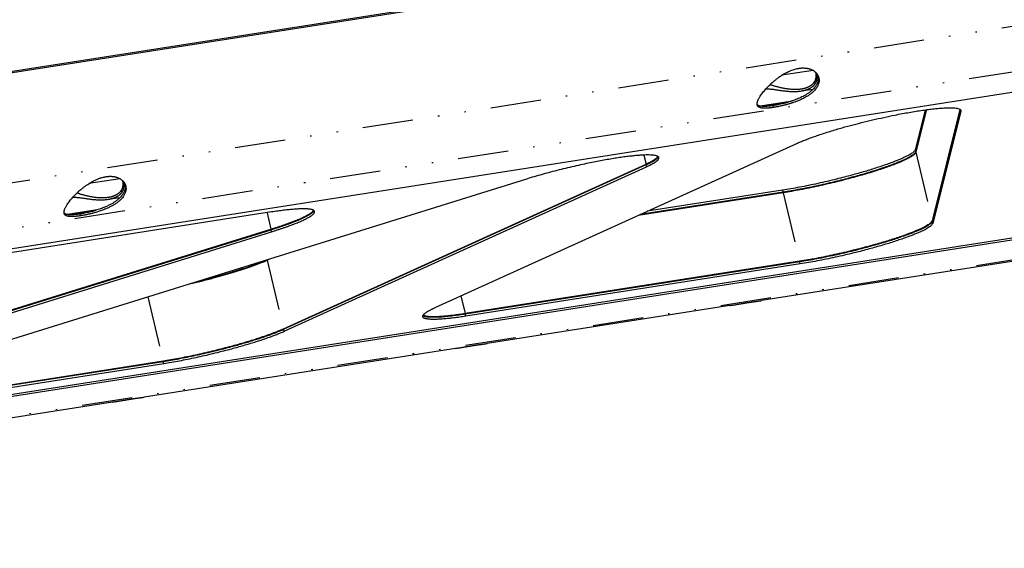
# Model space of a CAD drawing. Extents: x -1065 to 1101, y -576 to 1051.
# Drawn here: x 811 to 881, y 643 to 681 of the extents above; entities that cross this region are included whole.
import ezdxf

# ---------------------------------------------------------------- set-up
doc = ezdxf.new("R2010")
doc.units = 0
doc.header["$LTSCALE"] = 0.25
doc.linetypes.add('DIVIDE', pattern=[71.228618, 28.491447, -14.245724, 0, -14.245724, 0, -14.245724])
doc.layers.get('0').update_dxf_attribs({"linetype": 'CONTINUOUS'})

# ---------------------------------------------------------------- blocks, each defined once
blk = doc.blocks.new('AUX__S', base_point=(-520.98, -169.3))
at = {"color": 1}
for p, q in [((1050.73, 38.14), (753.29, -8.38)), ((1050.88, 37.99), (753.45, -8.54)), ((735.78, -36.04), (1033.22, 10.48)), ((887.73, -7.49), (886.08, -7.75)), ((884.54, -9.19), (880.35, -9.85)), ((880.66, -9.88), (883.96, -9.37)), ((903.54, -10.37), (902.13, -15.98)), ((903.68, -10.35), (902.2, -16.27)), ((903.72, -10.34), (902.22, -16.35)), ((908.44, -10.3), (904.52, -26)), ((908.47, -10.32), (904.54, -26.08)), ((908.56, -10.55), (904.6, -26.37)), ((834.52, -38.23), (885.57, -15.05)), ((813.18, -41.19), (864.23, -18.01)), ((813.2, -41.27), (864.25, -18.08)), ((813.27, -41.56), (864.32, -18.37)), ((847.4, -20.12), (749.25, -50.67)), ((963.16, -21.01), (665.73, -67.54)), ((963.23, -21.3), (665.8, -67.82)), ((883.56, -22.05), (863.12, -25.24)), ((883.54, -21.97), (863.39, -25.12)), ((883.47, -21.68), (864.4, -24.66)), ((790.15, -22.76), (788.5, -23.01)), ((811.52, -24.75), (774.14, -30.6)), ((786.96, -24.46), (782.77, -25.11)), ((783.08, -25.15), (786.38, -24.63)), ((713.27, -57.72), (811.42, -27.17)), ((713.28, -57.8), (811.44, -27.25)), ((713.35, -58.09), (811.51, -27.54)), ((810.88, -31.54), (811.25, -31.37)), ((885.85, -31.7), (838.75, -39.07)), ((885.87, -31.78), (838.77, -39.15)), ((921.27, -30.86), (880.5, -37.23)), ((885.94, -32.07), (838.84, -39.44)), ((876.04, -37.93), (841.88, -43.27)), ((837.41, -43.97), (793.59, -50.83)), ((749.14, -53.09), (796.24, -45.72)), ((749.16, -53.16), (796.26, -45.8)), ((749.23, -53.45), (796.33, -46.09)), ((789.12, -51.53), (696.01, -66.09))]:
    blk.add_line(p, q, dxfattribs=at)
at = {"color": 1, "linetype": 'DIVIDE'}
for p, q in [((1047.28, 21.94), (749.85, -24.58)), ((1042.68, 14.78), (745.25, -31.74)), ((887.76, -4.81), (883.35, -5.5)), ((887.89, -6.47), (888.01, -6.71)), ((882.23, -10.02), (882.1, -9.77)), ((908.56, -10.55), (908.51, -10.36)), ((902.13, -15.98), (902.2, -16.27)), ((902.22, -16.35), (904.52, -26)), ((863.93, -16.74), (864.23, -18.01)), ((864.32, -18.37), (864.25, -18.08)), ((790.18, -20.07), (785.77, -20.76)), ((790.31, -21.74), (790.43, -21.98)), ((883.47, -21.68), (883.54, -21.97)), ((883.56, -22.05), (885.85, -31.7)), ((810.87, -24.86), (811.42, -27.17)), ((953.77, -25.6), (656.33, -72.12)), ((784.64, -25.28), (784.52, -25.03)), ((904.6, -26.37), (904.54, -26.08)), ((811.51, -27.54), (811.44, -27.25)), ((810.88, -31.54), (813.18, -41.19)), ((885.94, -32.07), (885.87, -31.78)), ((794.1, -36.71), (796.24, -45.72)), ((838.16, -36.58), (838.75, -39.07)), ((838.84, -39.44), (838.77, -39.15)), ((813.27, -41.56), (813.2, -41.27)), ((796.33, -46.09), (796.26, -45.8))]:
    blk.add_line(p, q, dxfattribs=at)
at = {"color": 1}
for points in [[(879.92, -9.77, -0.045866), (879.89, -9.69, -0.037221), (879.87, -9.61, -0.028574), (879.87, -9.54), (879.87, -9.5, -0.015313), (879.87, -9.45, -0.017387), (879.88, -9.39, -0.017678), (879.9, -9.31, -0.017096), (879.92, -9.22, -0.016084), (879.96, -9.12, -0.014886), (880.01, -9, -0.013641), (880.07, -8.86, -0.012427), (880.15, -8.7, -0.011285), (880.26, -8.53), (880.32, -8.44, -0.012049), (880.49, -8.18, -0.01021), (880.68, -7.93, -0.008949), (880.9, -7.67, -0.00811), (881.12, -7.41, -0.007604), (881.35, -7.16), (881.47, -7.04, -0.006492), (881.7, -6.82, -0.00614), (881.91, -6.61, -0.005796), (882.12, -6.43, -0.005458), (882.31, -6.26, -0.005122), (882.49, -6.12, -0.004779), (882.66, -5.98, -0.004417), (882.82, -5.87, -0.004011), (882.95, -5.77, -0.003508), (883.07, -5.69, -0.002785), (883.16, -5.62), (883.2, -5.6, -0.009952), (883.5, -5.4, -0.010717), (883.81, -5.22, -0.011597), (884.13, -5.06, -0.0126), (884.45, -4.91, -0.01373), (884.78, -4.78, -0.014986), (885.1, -4.67), (885.24, -4.63, -0.013572), (885.5, -4.56, -0.014097), (885.76, -4.52), (885.76, -4.52)], [(888.38, -5.4, -0.021366), (888.42, -5.52, -0.01872), (888.45, -5.63, -0.015587), (888.46, -5.73), (888.47, -5.82, -0.028079), (888.48, -6, -0.025597), (888.46, -6.16, -0.022881), (888.43, -6.32, -0.020153), (888.39, -6.46, -0.017545), (888.35, -6.6, -0.015104), (888.29, -6.72, -0.012802), (888.24, -6.82, -0.01052), (888.19, -6.91, -0.007944), (888.14, -6.98), (888.13, -7.01, -0.023757), (887.96, -7.23, -0.020169), (887.78, -7.44, -0.017034), (887.59, -7.62, -0.014339), (887.4, -7.79, -0.012017), (887.21, -7.94, -0.009971), (887.02, -8.07, -0.008073), (886.85, -8.18), (886.68, -8.28, -0.012668), (886.35, -8.47, -0.01076), (886.01, -8.63, -0.009168), (885.67, -8.78, -0.007819), (885.33, -8.92, -0.006648), (885.01, -9.04), (884.86, -9.09, -0.00101), (884.8, -9.11, -0.001819), (884.72, -9.14, -0.002194), (884.61, -9.17, -0.002437), (884.48, -9.21, -0.002631), (884.33, -9.26, -0.002807), (884.16, -9.31, -0.002978), (883.97, -9.36, -0.003151), (883.76, -9.42, -0.00333), (883.54, -9.48, -0.003517), (883.3, -9.53, -0.003716), (883.04, -9.59, -0.003928), (882.77, -9.65), (882.66, -9.67, -0.003138), (882.45, -9.71, -0.002958), (882.26, -9.74, -0.002743), (882.1, -9.77), (882.1, -9.77)], [(888.44, -5.52, -0.023014), (888.5, -5.65, -0.020867), (888.54, -5.77, -0.01835), (888.57, -5.88, -0.01539), (888.58, -5.97), (888.59, -6.05, -0.026343), (888.6, -6.21, -0.026045), (888.59, -6.37, -0.025506), (888.56, -6.54, -0.024737), (888.51, -6.72, -0.023771), (888.44, -6.89, -0.022649), (888.36, -7.07, -0.021423), (888.25, -7.25), (888.17, -7.36, -0.021875), (888, -7.58, -0.018492), (887.81, -7.77, -0.015573), (887.62, -7.95, -0.013071), (887.42, -8.11, -0.010899), (887.23, -8.25, -0.008941), (887.05, -8.37), (886.97, -8.42, -0.011806), (886.69, -8.59, -0.010817), (886.39, -8.75, -0.009947), (886.07, -8.9, -0.009181), (885.73, -9.06, -0.008508), (885.37, -9.2, -0.007915), (884.99, -9.34), (884.96, -9.35, -0.001524), (884.89, -9.37, -0.00205), (884.79, -9.4, -0.002345), (884.67, -9.44, -0.002562), (884.53, -9.49, -0.002749), (884.37, -9.54, -0.002926), (884.19, -9.59, -0.003102), (883.99, -9.64, -0.003284), (883.77, -9.7, -0.003473), (883.54, -9.76, -0.003674), (883.29, -9.81, -0.003888), (883.03, -9.87), (882.9, -9.9, -0.003267), (882.68, -9.94, -0.00311), (882.48, -9.98, -0.002929), (882.31, -10.01), (882.23, -10.02), (882.23, -10.02)], [(885.76, -4.52, -0.002109), (885.8, -4.51, -0.003175), (885.86, -4.5, -0.003897), (885.92, -4.49, -0.004468), (885.98, -4.49, -0.004972), (886.06, -4.48, -0.005451), (886.14, -4.47, -0.005926), (886.23, -4.47, -0.006412), (886.32, -4.47, -0.006918), (886.42, -4.47, -0.007451), (886.52, -4.47, -0.008015), (886.63, -4.48, -0.008614), (886.74, -4.49, -0.009249), (886.85, -4.5, -0.00992), (886.97, -4.52, -0.010626), (887.08, -4.54, -0.011361), (887.2, -4.57, -0.01212), (887.32, -4.61, -0.012892), (887.44, -4.65), (887.5, -4.68, -0.015214), (887.63, -4.74, -0.015674), (887.75, -4.8, -0.016169), (887.86, -4.87, -0.016695), (887.97, -4.95, -0.017246), (888.07, -5.03, -0.017815), (888.16, -5.12, -0.018388), (888.24, -5.21, -0.018953), (888.32, -5.31, -0.019489), (888.38, -5.41, -0.019976), (888.44, -5.52), (888.44, -5.52)], [(888.1, -5.06, -0.006988), (888.12, -5.14, -0.006834), (888.13, -5.21, -0.006633), (888.14, -5.27, -0.006377), (888.14, -5.33, -0.006053), (888.15, -5.39), (888.15, -5.42, -0.004801), (888.15, -5.46, -0.005357), (888.15, -5.5, -0.005875), (888.15, -5.55, -0.00637), (888.15, -5.6, -0.006852), (888.15, -5.65, -0.007328), (888.15, -5.71, -0.007801), (888.14, -5.77, -0.008273), (888.13, -5.83, -0.008744), (888.12, -5.89, -0.009212), (888.11, -5.95, -0.009674), (888.1, -6.01, -0.010127), (888.08, -6.08, -0.010564), (888.06, -6.14, -0.01098), (888.03, -6.21, -0.011369), (888, -6.27, -0.011721), (887.97, -6.34, -0.012031), (887.93, -6.41, -0.01229), (887.89, -6.47), (887.89, -6.47)], [(888.19, -5.15, -0.008244), (888.21, -5.24, -0.008878), (888.23, -5.33, -0.00955), (888.25, -5.43, -0.01026), (888.26, -5.52, -0.011005), (888.27, -5.62), (888.28, -5.67, -0.012042), (888.28, -5.77, -0.012422), (888.28, -5.87, -0.012781), (888.27, -5.97, -0.013112), (888.26, -6.06, -0.013408), (888.24, -6.16, -0.013662), (888.22, -6.25, -0.013868), (888.19, -6.34, -0.014019), (888.16, -6.42, -0.014111), (888.12, -6.51, -0.014142), (888.08, -6.59, -0.014111), (888.04, -6.67), (888.01, -6.71), (888.01, -6.71)], [(886.11, -7.45, -0.009025), (885.94, -7.47, -0.008147), (885.77, -7.49, -0.007358), (885.61, -7.5, -0.006645), (885.45, -7.51, -0.005996), (885.29, -7.51, -0.005397), (885.14, -7.51, -0.004834), (885, -7.5, -0.00429), (884.87, -7.5, -0.00374), (884.75, -7.49, -0.003147), (884.65, -7.48), (884.52, -7.47, -0.007154), (884.26, -7.44, -0.006539), (884.01, -7.41, -0.00596), (883.76, -7.37, -0.00541), (883.52, -7.32, -0.004884), (883.29, -7.27, -0.004372), (883.06, -7.22, -0.003868), (882.85, -7.17, -0.003359), (882.64, -7.11, -0.002832), (882.44, -7.06, -0.002268), (882.25, -7, -0.00164), (882.07, -6.95, -0.000909), (881.91, -6.9, -0.000013), (881.76, -6.85), (881.69, -6.83, -0.000018), (881.68, -6.83), (881.68, -6.83)], [(888.01, -6.71, -0.007279), (887.99, -6.75, -0.007917), (887.96, -6.79, -0.008446), (887.92, -6.84, -0.008889), (887.88, -6.89, -0.009258), (887.84, -6.93, -0.009563), (887.79, -6.98, -0.009807), (887.74, -7.04, -0.009995), (887.69, -7.09, -0.010129), (887.62, -7.14, -0.010211), (887.56, -7.19, -0.010243), (887.48, -7.24, -0.010228), (887.4, -7.3, -0.010168), (887.32, -7.35, -0.010067), (887.23, -7.4), (887.2, -7.41, -0.005517), (887.15, -7.44, -0.005768), (887.09, -7.46, -0.005957), (887.02, -7.49, -0.006096), (886.96, -7.52, -0.006194), (886.88, -7.55, -0.006257), (886.8, -7.58, -0.006292), (886.72, -7.6, -0.006302), (886.62, -7.63, -0.00629), (886.53, -7.66, -0.00626), (886.42, -7.68, -0.006213), (886.32, -7.71, -0.006153), (886.2, -7.73, -0.00608), (886.08, -7.75), (886.08, -7.75)], [(887.89, -6.47, -0.007035), (887.87, -6.51, -0.00767), (887.84, -6.55, -0.008201), (887.81, -6.59, -0.008651), (887.77, -6.64, -0.009033), (887.73, -6.68, -0.009353), (887.69, -6.73, -0.009618), (887.64, -6.78, -0.009829), (887.59, -6.83, -0.009989), (887.53, -6.87, -0.010099), (887.47, -6.92, -0.010161), (887.4, -6.97, -0.010177), (887.33, -7.02, -0.010148), (887.25, -7.07, -0.010077), (887.17, -7.11), (887.15, -7.13, -0.005762), (887.09, -7.15, -0.00605), (887.04, -7.18, -0.006271), (886.97, -7.21, -0.006441), (886.91, -7.24, -0.006568), (886.84, -7.26, -0.00666), (886.76, -7.29, -0.006722), (886.67, -7.32, -0.006757), (886.59, -7.34, -0.006769), (886.49, -7.37, -0.006761), (886.39, -7.39, -0.006734), (886.28, -7.42, -0.006691), (886.17, -7.44), (886.11, -7.45), (886.11, -7.45)], [(886.08, -7.75, -0.012072), (885.81, -7.79, -0.010458), (885.54, -7.81, -0.009052), (885.28, -7.82, -0.007812), (885.03, -7.82, -0.006696), (884.78, -7.82), (884.63, -7.81, -0.006854), (884.33, -7.8, -0.005802), (884.03, -7.77, -0.004765), (883.74, -7.74, -0.003723), (883.46, -7.7, -0.002648), (883.19, -7.67, -0.001506), (882.93, -7.63, -0.000249), (882.67, -7.59, 0.001186), (882.43, -7.56, 0.002891), (882.21, -7.52), (882.1, -7.51, 0.004731), (881.9, -7.49, 0.006437), (881.72, -7.47, 0.008342), (881.54, -7.46, 0.010383), (881.38, -7.46, 0.012446), (881.22, -7.46, 0.014364), (881.07, -7.47), (881.07, -7.47)], [(882.1, -9.77, -0.002435), (881.97, -9.79, -0.002495), (881.84, -9.81, -0.002556), (881.72, -9.82, -0.002618), (881.61, -9.83, -0.00268), (881.5, -9.85, -0.002742), (881.4, -9.86, -0.002803), (881.31, -9.86, -0.002864), (881.22, -9.87, -0.002922), (881.14, -9.88, -0.002977), (881.06, -9.88, -0.003027), (880.99, -9.88, -0.00307), (880.92, -9.88, -0.003103), (880.86, -9.89, -0.003123), (880.81, -9.89, -0.003123), (880.76, -9.88, -0.003095), (880.71, -9.88, -0.003025), (880.67, -9.88, -0.002894), (880.64, -9.88, -0.002667), (880.6, -9.88, -0.002283), (880.58, -9.88, -0.00163), (880.55, -9.87), (880.54, -9.87, -0.010266), (880.44, -9.86, -0.011909), (880.35, -9.85, -0.013844), (880.26, -9.83, -0.01611), (880.18, -9.81, -0.018728), (880.11, -9.78, -0.021679), (880.04, -9.75, -0.024874), (879.98, -9.72, -0.028113), (879.93, -9.68, -0.031063), (879.88, -9.64), (879.88, -9.64)], [(882.23, -10.02, -0.002543), (882.09, -10.04, -0.002606), (881.96, -10.06, -0.00267), (881.84, -10.07, -0.002734), (881.73, -10.09, -0.002799), (881.62, -10.1, -0.002863), (881.52, -10.11, -0.002927), (881.42, -10.12, -0.002989), (881.33, -10.12, -0.003048), (881.25, -10.13, -0.003103), (881.17, -10.13, -0.003153), (881.1, -10.13, -0.003194), (881.03, -10.14, -0.003223), (880.97, -10.14, -0.003236), (880.92, -10.14, -0.003225), (880.87, -10.14, -0.00318), (880.82, -10.13, -0.003083), (880.78, -10.13, -0.002909), (880.75, -10.13, -0.002609), (880.72, -10.13, -0.0021), (880.69, -10.13, -0.001212), (880.67, -10.12), (880.62, -10.12, -0.01144), (880.52, -10.11, -0.013308), (880.42, -10.09, -0.015505), (880.34, -10.07, -0.018061), (880.26, -10.04, -0.020975), (880.19, -10.01, -0.024182), (880.12, -9.98, -0.027513), (880.06, -9.94, -0.030659), (880.02, -9.9, -0.033187), (879.97, -9.85, -0.034634), (879.94, -9.8), (879.92, -9.77), (879.92, -9.77)], [(885.57, -15.05, -0.007695), (886.12, -14.81, -0.006212), (886.73, -14.57, -0.005181), (887.4, -14.31, -0.004442), (888.12, -14.06, -0.003902), (888.89, -13.79, -0.003502), (889.72, -13.53, -0.003203), (890.58, -13.26, -0.00298), (891.49, -12.99, -0.004407), (893.01, -12.57, -0.00411), (894.56, -12.17, -0.003982), (896.14, -11.78, -0.004004), (897.73, -11.43, -0.004177), (899.3, -11.1, -0.002947), (900.32, -10.9, -0.003126), (901.3, -10.72, -0.003377), (902.25, -10.56, -0.003722), (903.15, -10.42, -0.004194), (904, -10.31, -0.004842), (904.79, -10.21, -0.005751), (905.52, -10.14, -0.006185), (906.15, -10.1, -0.007614), (906.68, -10.08, -0.009645), (907.15, -10.07, -0.012749), (907.55, -10.09, -0.017786), (907.89, -10.12, -0.0266), (908.16, -10.18, -0.043417), (908.36, -10.25, -0.077416), (908.5, -10.34, -0.133205), (908.56, -10.45), (908.56, -10.45)], [(908.56, -10.45, -0.010354), (908.56, -10.46, -0.010323), (908.56, -10.46, -0.010258), (908.56, -10.47, -0.01016), (908.56, -10.48, -0.010031), (908.56, -10.49, -0.009874), (908.56, -10.5, -0.009691), (908.56, -10.5, -0.009485), (908.56, -10.51, -0.009259), (908.56, -10.52, -0.009018), (908.56, -10.53, -0.008764), (908.56, -10.54, -0.0085), (908.56, -10.55), (908.56, -10.55), (908.56, -10.55)], [(902.13, -15.98, -0.091839), (902.07, -16.11, -0.053222), (901.96, -16.24, -0.032353), (901.78, -16.4, -0.021287), (901.55, -16.56, -0.015007), (901.26, -16.73, -0.011179), (900.92, -16.91, -0.008701), (900.52, -17.1, -0.007016), (900.08, -17.3, -0.005825), (899.58, -17.51, -0.004956), (899.03, -17.72, -0.004978), (898.33, -17.98, -0.004281), (897.58, -18.24, -0.003769), (896.77, -18.51, -0.003389), (895.93, -18.78, -0.003107), (895.04, -19.05, -0.002899), (894.12, -19.31, -0.00275), (893.17, -19.58, -0.002649), (892.19, -19.84, -0.00337), (891.03, -20.13, -0.003295), (889.72, -20.45, -0.003295), (888.41, -20.74, -0.003379), (887.12, -21.02, -0.003555), (885.86, -21.26, -0.003844), (884.64, -21.49, -0.004276), (883.47, -21.68), (883.47, -21.68)], [(902.2, -16.27, -0.091839), (902.14, -16.4, -0.053222), (902.02, -16.53, -0.032353), (901.85, -16.68, -0.021287), (901.62, -16.85, -0.015007), (901.33, -17.02, -0.011179), (900.99, -17.2, -0.008701), (900.59, -17.39, -0.007016), (900.14, -17.59, -0.005825), (899.65, -17.8, -0.004956), (899.1, -18.01, -0.004978), (898.4, -18.27, -0.004281), (897.64, -18.53, -0.003769), (896.84, -18.8, -0.003389), (896, -19.07, -0.003107), (895.11, -19.34, -0.002899), (894.19, -19.6, -0.00275), (893.23, -19.87, -0.002649), (892.25, -20.13, -0.00337), (891.1, -20.42, -0.003295), (889.79, -20.74, -0.003295), (888.48, -21.03, -0.003379), (887.19, -21.3, -0.003555), (885.93, -21.55, -0.003844), (884.71, -21.78, -0.004276), (883.54, -21.97), (883.54, -21.97)], [(902.22, -16.35, -0.091839), (902.16, -16.47, -0.053222), (902.04, -16.61, -0.032353), (901.87, -16.76, -0.021287), (901.63, -16.92, -0.015007), (901.35, -17.1, -0.011179), (901, -17.28, -0.008701), (900.61, -17.47, -0.007016), (900.16, -17.67, -0.005825), (899.66, -17.87, -0.004956), (899.12, -18.09, -0.004978), (898.42, -18.35, -0.004281), (897.66, -18.61, -0.003769), (896.86, -18.88, -0.003389), (896.01, -19.15, -0.003107), (895.13, -19.41, -0.002899), (894.21, -19.68, -0.00275), (893.25, -19.94, -0.002649), (892.27, -20.2, -0.00337), (891.12, -20.5, -0.003295), (889.8, -20.81, -0.003295), (888.5, -21.11, -0.003379), (887.21, -21.38, -0.003555), (885.95, -21.63, -0.003844), (884.73, -21.85, -0.004276), (883.56, -22.05), (883.56, -22.05)], [(866.04, -17.1, 0.133205), (865.99, -17, 0.087903), (865.87, -16.91, 0.051024), (865.7, -16.85, 0.03125), (865.47, -16.79, 0.020704), (865.19, -16.75, 0.014677), (864.85, -16.73, 0.010981), (864.46, -16.72, 0.008576), (864.01, -16.73, 0.006934), (863.52, -16.76, 0.005769), (862.97, -16.8, 0.005678), (862.27, -16.87, 0.004789), (861.52, -16.95, 0.004146), (860.72, -17.06, 0.003674), (859.87, -17.19, 0.003323), (858.99, -17.34, 0.003063), (858.06, -17.5, 0.002872), (857.11, -17.68, 0.002737), (856.13, -17.88, 0.0032), (855.02, -18.12, 0.003093), (853.8, -18.4, 0.00305), (852.58, -18.69, 0.003072), (851.38, -18.99, 0.003163), (850.2, -19.3, 0.00333), (849.05, -19.63, 0.00359), (847.94, -19.95), (847.4, -20.12), (847.4, -20.12)], [(864.23, -18.01, 0.002386), (864.37, -17.94, 0.002555), (864.5, -17.88, 0.002745), (864.63, -17.82, 0.00296), (864.75, -17.76, 0.003204), (864.87, -17.7, 0.003482), (864.98, -17.64, 0.0038), (865.08, -17.58, 0.004167), (865.18, -17.52, 0.004592), (865.27, -17.47, 0.005088), (865.36, -17.41, 0.005671), (865.44, -17.36, 0.00636), (865.52, -17.31, 0.007182), (865.59, -17.26, 0.008169), (865.65, -17.21, 0.009365), (865.71, -17.16, 0.010823), (865.76, -17.11, 0.012615), (865.81, -17.07, 0.014826), (865.85, -17.02, 0.017559), (865.88, -16.98, 0.020921), (865.91, -16.94), (865.91, -16.94)], [(864.25, -18.08, 0.002463), (864.39, -18.02, 0.002643), (864.53, -17.95, 0.002847), (864.66, -17.89, 0.003078), (864.78, -17.83, 0.003341), (864.9, -17.77, 0.003642), (865.02, -17.71, 0.003989), (865.12, -17.65, 0.004392), (865.22, -17.59, 0.004861), (865.32, -17.53, 0.005413), (865.41, -17.48, 0.006065), (865.49, -17.42, 0.006842), (865.56, -17.37, 0.007777), (865.63, -17.32, 0.00891), (865.7, -17.26, 0.010294), (865.75, -17.21, 0.012), (865.81, -17.17, 0.014114), (865.85, -17.12, 0.016743), (865.89, -17.07, 0.02001), (865.92, -17.03, 0.024022), (865.94, -16.99), (865.95, -16.97), (865.95, -16.97)], [(864.32, -18.37, 0.002527), (864.46, -18.31, 0.002717), (864.6, -18.24, 0.002933), (864.74, -18.17, 0.003178), (864.87, -18.11, 0.003459), (864.99, -18.05, 0.003781), (865.1, -17.99, 0.004155), (865.21, -17.93, 0.004589), (865.31, -17.87, 0.005099), (865.41, -17.81, 0.005701), (865.5, -17.75, 0.006418), (865.58, -17.7, 0.007278), (865.66, -17.64, 0.008319), (865.72, -17.59, 0.009591), (865.79, -17.54, 0.011158), (865.84, -17.49, 0.013104), (865.89, -17.44, 0.015533), (865.94, -17.39, 0.018572), (865.97, -17.34, 0.022355), (866, -17.3, 0.026975), (866.02, -17.26, 0.032388), (866.04, -17.21, 0.038222), (866.05, -17.17, 0.043587), (866.05, -17.13, 0.047122), (866.04, -17.1), (866.04, -17.1)], [(782.34, -25.04, -0.045866), (782.31, -24.96, -0.037221), (782.29, -24.88, -0.028574), (782.29, -24.8), (782.29, -24.77, -0.015313), (782.29, -24.72, -0.017387), (782.3, -24.66, -0.017678), (782.31, -24.58, -0.017096), (782.34, -24.49, -0.016084), (782.37, -24.38, -0.014886), (782.42, -24.26, -0.013641), (782.49, -24.12, -0.012427), (782.57, -23.97, -0.011285), (782.67, -23.8), (782.73, -23.7, -0.012049), (782.91, -23.45, -0.01021), (783.1, -23.19, -0.008949), (783.31, -22.93, -0.00811), (783.54, -22.67, -0.007604), (783.77, -22.42), (783.89, -22.3, -0.007177), (784.13, -22.07, -0.007563), (784.39, -21.82, -0.008072), (784.67, -21.58, -0.0087), (784.97, -21.34, -0.009448), (785.28, -21.1, -0.010323), (785.62, -20.86), (785.76, -20.77, -0.0091), (786.04, -20.6, -0.00905), (786.3, -20.45, -0.008946), (786.55, -20.32, -0.008781), (786.78, -20.21, -0.008542), (786.99, -20.12, -0.008208), (787.19, -20.04, -0.007749), (787.36, -19.98, -0.007108), (787.52, -19.93), (787.66, -19.89, -0.013572), (787.92, -19.83, -0.014097), (788.18, -19.78), (788.18, -19.78)], [(790.79, -20.66, -0.021366), (790.84, -20.79, -0.01872), (790.86, -20.9, -0.015587), (790.88, -20.99), (790.89, -21.07, -0.026317), (790.9, -21.23, -0.026029), (790.88, -21.4, -0.025499), (790.86, -21.57, -0.02474), (790.81, -21.74, -0.023782), (790.74, -21.92, -0.022669), (790.65, -22.1, -0.02145), (790.54, -22.28), (790.46, -22.39, -0.021909), (790.29, -22.6, -0.018544), (790.11, -22.8, -0.015635), (789.92, -22.97, -0.013137), (789.72, -23.13, -0.010966), (789.53, -23.27, -0.009013), (789.35, -23.39), (789.27, -23.44, -0.007277), (789.1, -23.54, -0.007243), (788.92, -23.65, -0.007168), (788.72, -23.75, -0.007059), (788.51, -23.86, -0.006926), (788.27, -23.97, -0.006774), (788.01, -24.08, -0.006607), (787.74, -24.19, -0.006431), (787.44, -24.3), (787.28, -24.35, -0.006624), (786.91, -24.47, -0.005971), (786.55, -24.58, -0.005443), (786.19, -24.68, -0.005026), (785.84, -24.77, -0.004712), (785.51, -24.84, -0.004504), (785.19, -24.91), (785.11, -24.93, -0.002807), (784.93, -24.96, -0.003244), (784.73, -25, -0.003735), (784.52, -25.03), (784.52, -25.03)], [(790.86, -20.78, -0.023014), (790.92, -20.91, -0.020867), (790.96, -21.03, -0.01835), (790.99, -21.14, -0.01539), (791, -21.24), (791.01, -21.31, -0.026343), (791.02, -21.47, -0.026045), (791.01, -21.64, -0.025506), (790.98, -21.81, -0.024737), (790.93, -21.98, -0.023771), (790.86, -22.16, -0.022649), (790.77, -22.34, -0.021423), (790.67, -22.52), (790.59, -22.63, -0.021875), (790.41, -22.84, -0.018492), (790.23, -23.04, -0.015573), (790.04, -23.21, -0.013071), (789.84, -23.37, -0.010899), (789.65, -23.51, -0.008941), (789.47, -23.63), (789.39, -23.69, -0.00703), (789.23, -23.78, -0.007099), (789.05, -23.88, -0.007104), (788.86, -23.99, -0.007059), (788.64, -24.1, -0.006977), (788.41, -24.21, -0.006865), (788.15, -24.32, -0.006733), (787.87, -24.43, -0.006583), (787.57, -24.55), (787.4, -24.6, -0.004806), (787.14, -24.69, -0.004371), (786.89, -24.77, -0.003983), (786.64, -24.84, -0.003635), (786.4, -24.91, -0.003318), (786.18, -24.97, -0.003025), (785.97, -25.02, -0.002748), (785.77, -25.06, -0.002476), (785.6, -25.1, -0.002192), (785.45, -25.14, -0.001865), (785.31, -25.16), (785.23, -25.18, -0.002862), (785.05, -25.21, -0.003307), (784.86, -25.25, -0.003807), (784.64, -25.28), (784.64, -25.28)], [(788.18, -19.78, -0.002109), (788.22, -19.77, -0.003175), (788.27, -19.77, -0.003897), (788.33, -19.76, -0.004468), (788.4, -19.75, -0.004972), (788.48, -19.74, -0.005451), (788.56, -19.74, -0.005926), (788.65, -19.73, -0.006412), (788.74, -19.73, -0.006918), (788.84, -19.73, -0.007451), (788.94, -19.73, -0.008015), (789.05, -19.74, -0.008614), (789.16, -19.75, -0.009249), (789.27, -19.77, -0.00992), (789.39, -19.78, -0.010626), (789.5, -19.81, -0.011361), (789.62, -19.84, -0.01212), (789.74, -19.88, -0.012892), (789.86, -19.92), (789.92, -19.95, -0.015214), (790.05, -20, -0.015674), (790.17, -20.07, -0.016169), (790.28, -20.14, -0.016695), (790.39, -20.22, -0.017246), (790.48, -20.3, -0.017815), (790.58, -20.38, -0.018388), (790.66, -20.48, -0.018953), (790.74, -20.57, -0.019489), (790.8, -20.68, -0.019976), (790.86, -20.78), (790.86, -20.78)], [(790.52, -20.33, -0.006988), (790.53, -20.4, -0.006834), (790.54, -20.47, -0.006633), (790.55, -20.54, -0.006377), (790.56, -20.6, -0.006053), (790.57, -20.65), (790.57, -20.68, -0.004801), (790.57, -20.72, -0.005357), (790.57, -20.77, -0.005875), (790.57, -20.82, -0.00637), (790.57, -20.87, -0.006852), (790.57, -20.92, -0.007328), (790.56, -20.97, -0.007801), (790.56, -21.03, -0.008273), (790.55, -21.09, -0.008744), (790.54, -21.15, -0.009212), (790.53, -21.21, -0.009674), (790.51, -21.28, -0.010127), (790.5, -21.34, -0.010564), (790.47, -21.41, -0.01098), (790.45, -21.47, -0.011369), (790.42, -21.54, -0.011721), (790.39, -21.6, -0.012031), (790.35, -21.67, -0.01229), (790.31, -21.74), (790.31, -21.74)], [(790.61, -20.42, -0.008244), (790.63, -20.51, -0.008878), (790.65, -20.6, -0.00955), (790.67, -20.69, -0.01026), (790.68, -20.79, -0.011005), (790.69, -20.89), (790.69, -20.94, -0.005812), (790.69, -20.98, -0.006326), (790.7, -21.04, -0.006824), (790.69, -21.09, -0.007314), (790.69, -21.15, -0.0078), (790.69, -21.2, -0.008285), (790.68, -21.27, -0.008768), (790.67, -21.33, -0.009249), (790.66, -21.39, -0.009725), (790.65, -21.46, -0.010192), (790.63, -21.52, -0.010644), (790.61, -21.59, -0.011075), (790.59, -21.66, -0.011479), (790.56, -21.73, -0.011846), (790.53, -21.8, -0.01217), (790.49, -21.87, -0.012442), (790.45, -21.94), (790.43, -21.98), (790.43, -21.98)], [(788.53, -22.71, -0.009025), (788.36, -22.73, -0.008147), (788.19, -22.75, -0.007358), (788.02, -22.76, -0.006645), (787.86, -22.77, -0.005996), (787.71, -22.77, -0.005397), (787.56, -22.77, -0.004834), (787.42, -22.77, -0.00429), (787.29, -22.76, -0.00374), (787.17, -22.76, -0.003147), (787.07, -22.75), (786.94, -22.74, -0.007154), (786.68, -22.71, -0.006539), (786.43, -22.67, -0.00596), (786.18, -22.63, -0.00541), (785.94, -22.59, -0.004884), (785.71, -22.54, -0.004372), (785.48, -22.48, -0.003868), (785.26, -22.43, -0.003359), (785.06, -22.37, -0.002832), (784.86, -22.32, -0.002268), (784.67, -22.27, -0.00164), (784.49, -22.21, -0.000909), (784.33, -22.16, -0.000013), (784.18, -22.12), (784.11, -22.1, -0.000018), (784.1, -22.09), (784.1, -22.09)], [(790.43, -21.98, -0.007279), (790.4, -22.02, -0.007917), (790.37, -22.06, -0.008446), (790.34, -22.1, -0.008889), (790.3, -22.15, -0.009258), (790.26, -22.2, -0.009563), (790.21, -22.25, -0.009807), (790.16, -22.3, -0.009995), (790.1, -22.35, -0.010129), (790.04, -22.4, -0.010211), (789.97, -22.46, -0.010243), (789.9, -22.51, -0.010228), (789.82, -22.56, -0.010168), (789.74, -22.61, -0.010067), (789.65, -22.66), (789.62, -22.67, -0.005517), (789.57, -22.7, -0.005768), (789.51, -22.73, -0.005957), (789.44, -22.76, -0.006096), (789.37, -22.78, -0.006194), (789.3, -22.81, -0.006257), (789.22, -22.84, -0.006292), (789.13, -22.87, -0.006302), (789.04, -22.9, -0.00629), (788.94, -22.92, -0.00626), (788.84, -22.95, -0.006213), (788.73, -22.97, -0.006153), (788.62, -22.99, -0.00608), (788.5, -23.01), (788.5, -23.01)], [(790.31, -21.74, -0.007035), (790.29, -21.78, -0.00767), (790.26, -21.82, -0.008201), (790.23, -21.86, -0.008651), (790.19, -21.9, -0.009033), (790.15, -21.95, -0.009353), (790.11, -21.99, -0.009618), (790.06, -22.04, -0.009829), (790.01, -22.09, -0.009989), (789.95, -22.14, -0.010099), (789.89, -22.19, -0.010161), (789.82, -22.24, -0.010177), (789.75, -22.29, -0.010148), (789.67, -22.33, -0.010077), (789.59, -22.38), (789.56, -22.39, -0.005762), (789.51, -22.42, -0.00605), (789.45, -22.44, -0.006271), (789.39, -22.47, -0.006441), (789.33, -22.5, -0.006568), (789.25, -22.53, -0.00666), (789.18, -22.56, -0.006722), (789.09, -22.58, -0.006757), (789, -22.61, -0.006769), (788.91, -22.63, -0.006761), (788.81, -22.66, -0.006734), (788.7, -22.68, -0.006691), (788.59, -22.7), (788.53, -22.71), (788.53, -22.71)], [(788.5, -23.01, -0.012072), (788.23, -23.05, -0.010458), (787.96, -23.07, -0.009052), (787.7, -23.08, -0.007812), (787.44, -23.09, -0.006696), (787.2, -23.08), (787.05, -23.08, -0.006854), (786.75, -23.06, -0.005802), (786.45, -23.04, -0.004765), (786.16, -23, -0.003723), (785.88, -22.97, -0.002648), (785.61, -22.93, -0.001506), (785.34, -22.89, -0.000249), (785.09, -22.86, 0.001186), (784.85, -22.82, 0.002891), (784.63, -22.79), (784.52, -22.78, 0.004731), (784.32, -22.75, 0.006437), (784.13, -22.74, 0.008342), (783.96, -22.72, 0.010383), (783.79, -22.72, 0.012446), (783.63, -22.72, 0.014364), (783.48, -22.74), (783.48, -22.74)], [(784.52, -25.03, -0.002435), (784.38, -25.05, -0.002495), (784.26, -25.07, -0.002556), (784.14, -25.09, -0.002618), (784.03, -25.1, -0.00268), (783.92, -25.11, -0.002742), (783.82, -25.12, -0.002803), (783.72, -25.13, -0.002864), (783.64, -25.14, -0.002922), (783.55, -25.14, -0.002977), (783.48, -25.14, -0.003027), (783.41, -25.15, -0.00307), (783.34, -25.15, -0.003103), (783.28, -25.15, -0.003123), (783.22, -25.15, -0.003123), (783.17, -25.15, -0.003095), (783.13, -25.15, -0.003025), (783.09, -25.15, -0.002894), (783.05, -25.14, -0.002667), (783.02, -25.14, -0.002283), (782.99, -25.14, -0.00163), (782.97, -25.14), (782.96, -25.14, -0.010266), (782.86, -25.13, -0.011909), (782.77, -25.11, -0.013844), (782.68, -25.1, -0.01611), (782.6, -25.07, -0.018728), (782.52, -25.05, -0.021679), (782.46, -25.02, -0.024874), (782.4, -24.98, -0.028113), (782.34, -24.95, -0.031063), (782.3, -24.9), (782.3, -24.9)], [(811.42, -27.17, 0.001826), (811.89, -27.02, 0.001921), (812.34, -26.88, 0.002032), (812.78, -26.73, 0.002162), (813.2, -26.59, 0.002316), (813.61, -26.44, 0.002497), (814, -26.3, 0.002713), (814.37, -26.16, 0.002971), (814.73, -26.02, 0.003281), (815.06, -25.89, 0.003659), (815.38, -25.76, 0.004123), (815.68, -25.63, 0.0047), (815.95, -25.5, 0.005008), (816.19, -25.38, 0.005767), (816.41, -25.27, 0.006733), (816.61, -25.16, 0.007983), (816.79, -25.06, 0.009634), (816.95, -24.96, 0.011866), (817.09, -24.86, 0.014962), (817.2, -24.77, 0.019373), (817.3, -24.68, 0.025811), (817.38, -24.6, 0.035326), (817.44, -24.52), (817.44, -24.52)], [(811.44, -27.25, 0.001826), (811.9, -27.1, 0.001921), (812.36, -26.95, 0.002032), (812.8, -26.81, 0.002162), (813.22, -26.66, 0.002316), (813.63, -26.52, 0.002497), (814.02, -26.38, 0.002713), (814.39, -26.24, 0.002971), (814.74, -26.1, 0.003281), (815.08, -25.97, 0.003659), (815.4, -25.83, 0.004123), (815.69, -25.7, 0.0047), (815.97, -25.58, 0.004824), (816.2, -25.46, 0.005526), (816.41, -25.36, 0.00641), (816.61, -25.25, 0.007543), (816.78, -25.15, 0.009021), (816.94, -25.05, 0.010991), (817.08, -24.96, 0.013679), (817.2, -24.87, 0.017439), (817.3, -24.78, 0.022825), (817.38, -24.7, 0.030669), (817.44, -24.62, 0.042), (817.48, -24.55), (817.48, -24.55)], [(811.51, -27.54, 0.001826), (811.97, -27.39, 0.001921), (812.43, -27.24, 0.002032), (812.87, -27.1, 0.002162), (813.29, -26.95, 0.002316), (813.7, -26.81, 0.002497), (814.09, -26.67, 0.002713), (814.46, -26.53, 0.002971), (814.81, -26.39, 0.003281), (815.15, -26.26, 0.003659), (815.47, -26.12, 0.004123), (815.76, -25.99, 0.0047), (816.04, -25.87, 0.004968), (816.28, -25.75, 0.005715), (816.49, -25.64, 0.006663), (816.69, -25.53, 0.007886), (816.87, -25.43, 0.009499), (817.03, -25.33, 0.011672), (817.17, -25.23, 0.014676), (817.29, -25.14, 0.018937), (817.38, -25.05, 0.025133), (817.46, -24.97, 0.034263), (817.52, -24.89, 0.04744), (817.56, -24.82, 0.064398), (817.57, -24.75, 0.07956), (817.57, -24.68), (817.57, -24.68)], [(817.57, -24.68, 0.077057), (817.55, -24.62, 0.065986), (817.5, -24.57, 0.050549), (817.44, -24.52, 0.037265), (817.37, -24.48, 0.027576), (817.27, -24.44, 0.020832), (817.15, -24.41, 0.016136), (817.02, -24.38, 0.012808), (816.87, -24.35, 0.010395), (816.71, -24.34, 0.008603), (816.52, -24.32, 0.007245), (816.32, -24.31, 0.006194), (816.1, -24.31, 0.005366), (815.87, -24.31, 0.005058), (815.59, -24.31, 0.004422), (815.3, -24.33, 0.00391), (814.99, -24.34, 0.003493), (814.67, -24.37, 0.00315), (814.33, -24.4, 0.002866), (813.97, -24.43, 0.002627), (813.6, -24.47, 0.002426), (813.21, -24.52, 0.002255), (812.81, -24.57, 0.002109), (812.39, -24.62, 0.001985), (811.97, -24.69, 0.001877), (811.52, -24.75), (811.52, -24.75)], [(784.64, -25.28, -0.002543), (784.51, -25.31, -0.002606), (784.38, -25.32, -0.00267), (784.26, -25.34, -0.002734), (784.14, -25.35, -0.002799), (784.03, -25.36, -0.002863), (783.93, -25.37, -0.002927), (783.84, -25.38, -0.002989), (783.75, -25.39, -0.003048), (783.66, -25.39, -0.003103), (783.59, -25.4, -0.003153), (783.52, -25.4, -0.003194), (783.45, -25.4, -0.003223), (783.39, -25.4, -0.003236), (783.33, -25.4, -0.003225), (783.28, -25.4, -0.00318), (783.24, -25.4, -0.003083), (783.2, -25.4, -0.002909), (783.16, -25.39, -0.002609), (783.13, -25.39, -0.0021), (783.11, -25.39, -0.001212), (783.09, -25.39), (783.03, -25.38, -0.01144), (782.93, -25.37, -0.013308), (782.84, -25.35, -0.015505), (782.75, -25.33, -0.018061), (782.68, -25.31, -0.020975), (782.6, -25.28, -0.024182), (782.54, -25.24, -0.027513), (782.48, -25.21, -0.030659), (782.43, -25.16, -0.033187), (782.39, -25.12, -0.034634), (782.35, -25.07), (782.34, -25.04), (782.34, -25.04)], [(904.52, -26, -0.091839), (904.46, -26.13, -0.053222), (904.34, -26.27, -0.032353), (904.16, -26.42, -0.021287), (903.93, -26.58, -0.015007), (903.64, -26.75, -0.011179), (903.3, -26.93, -0.008701), (902.91, -27.12, -0.007016), (902.46, -27.32, -0.005825), (901.96, -27.53, -0.004956), (901.41, -27.74, -0.004978), (900.71, -28, -0.004281), (899.96, -28.27, -0.003769), (899.16, -28.53, -0.003389), (898.31, -28.8, -0.003107), (897.42, -29.07, -0.002899), (896.5, -29.33, -0.00275), (895.55, -29.6, -0.002649), (894.57, -29.86, -0.00337), (893.41, -30.15, -0.003295), (892.1, -30.47, -0.003295), (890.79, -30.76, -0.003379), (889.5, -31.04, -0.003555), (888.24, -31.29, -0.003844), (887.02, -31.51, -0.004276), (885.85, -31.7), (885.85, -31.7)], [(904.54, -26.08, -0.091839), (904.48, -26.2, -0.053222), (904.36, -26.34, -0.032353), (904.18, -26.49, -0.021287), (903.95, -26.65, -0.015007), (903.66, -26.83, -0.011179), (903.32, -27.01, -0.008701), (902.92, -27.2, -0.007016), (902.48, -27.4, -0.005825), (901.98, -27.61, -0.004956), (901.43, -27.82, -0.004978), (900.73, -28.08, -0.004281), (899.98, -28.34, -0.003769), (899.17, -28.61, -0.003389), (898.33, -28.88, -0.003107), (897.44, -29.14, -0.002899), (896.52, -29.41, -0.00275), (895.57, -29.67, -0.002649), (894.59, -29.93, -0.00337), (893.43, -30.23, -0.003295), (892.12, -30.54, -0.003295), (890.81, -30.84, -0.003379), (889.52, -31.11, -0.003555), (888.26, -31.36, -0.003844), (887.04, -31.59, -0.004276), (885.87, -31.78), (885.87, -31.78)], [(904.6, -26.37, -0.091839), (904.54, -26.49, -0.053222), (904.43, -26.63, -0.032353), (904.25, -26.78, -0.021287), (904.02, -26.94, -0.015007), (903.73, -27.12, -0.011179), (903.39, -27.3, -0.008701), (902.99, -27.49, -0.007016), (902.55, -27.69, -0.005825), (902.05, -27.9, -0.004956), (901.5, -28.11, -0.004978), (900.8, -28.37, -0.004281), (900.05, -28.63, -0.003769), (899.24, -28.9, -0.003389), (898.4, -29.17, -0.003107), (897.51, -29.43, -0.002899), (896.59, -29.7, -0.00275), (895.64, -29.96, -0.002649), (894.66, -30.22, -0.00337), (893.5, -30.52, -0.003295), (892.19, -30.83, -0.003295), (890.88, -31.13, -0.003379), (889.59, -31.4, -0.003555), (888.33, -31.65, -0.003844), (887.11, -31.87, -0.004276), (885.94, -32.07), (885.94, -32.07)], [(799.97, -34.88, 0.004213), (801.64, -34.48, 0.00433), (803.31, -34.05, 0.001924), (804.01, -33.86, 0.001979), (804.69, -33.67, 0.002052), (805.35, -33.48, 0.002143), (806, -33.29, 0.002258), (806.62, -33.1, 0.002401), (807.22, -32.9, 0.002577), (807.8, -32.71, 0.002795), (808.35, -32.52, 0.003065), (808.88, -32.34, 0.003402), (809.38, -32.15, 0.003827), (809.85, -31.97, 0.004369), (810.29, -31.8, 0.00507), (810.69, -31.62), (810.88, -31.54), (810.88, -31.54)], [(801.06, -34.54, 0.003795), (802.55, -34.17, 0.00181), (803.62, -33.88, 0.001864), (804.29, -33.7, 0.001921), (804.93, -33.52, 0.001994), (805.56, -33.33, 0.002085), (806.17, -33.15, 0.002198), (806.76, -32.97, 0.002336), (807.33, -32.78, 0.002505), (807.88, -32.6, 0.002712), (808.41, -32.42, 0.002967), (808.91, -32.24, 0.003283), (809.38, -32.07, 0.003677), (809.83, -31.9, 0.004174), (810.25, -31.73, 0.004811), (810.64, -31.56), (810.64, -31.56)], [(878.71, -37.49, -0.000483), (878.83, -37.47, -0.000471), (878.94, -37.46, -0.000457), (879.04, -37.44, -0.000442), (879.14, -37.43, -0.000425), (879.23, -37.41, -0.000406), (879.32, -37.4, -0.000384), (879.41, -37.39, -0.000358), (879.48, -37.38, -0.000328), (879.56, -37.36, -0.00029), (879.62, -37.36, -0.000244), (879.69, -37.35, -0.000184), (879.74, -37.34), (879.77, -37.33, -0.000237), (879.86, -37.32, -0.000158), (879.95, -37.31, -0.000062), (880.03, -37.3, 0.000054), (880.11, -37.29, 0.000192), (880.18, -37.28, 0.000357), (880.24, -37.27, 0.000548), (880.31, -37.26, 0.000769), (880.37, -37.25, 0.001019), (880.43, -37.24, 0.001298), (880.48, -37.24), (880.5, -37.23), (880.5, -37.23)], [(832.8, -39.51, -0.047504), (832.79, -39.47, -0.044652), (832.79, -39.43, -0.039616), (832.8, -39.39, -0.033802), (832.82, -39.35, -0.028239), (832.84, -39.31, -0.023414), (832.87, -39.26, -0.019432), (832.9, -39.22, -0.016223), (832.95, -39.17, -0.013656), (833, -39.12, -0.011602), (833.05, -39.07, -0.009951), (833.12, -39.02, -0.008613), (833.18, -38.97, -0.00752), (833.26, -38.91, -0.006619), (833.34, -38.86, -0.00587), (833.43, -38.8, -0.005242), (833.53, -38.74, -0.004711), (833.63, -38.68, -0.004259), (833.74, -38.62, -0.003872), (833.85, -38.56, -0.003538), (833.97, -38.5, -0.003248), (834.1, -38.43, -0.002994), (834.24, -38.37, -0.002772), (834.38, -38.3, -0.002576), (834.52, -38.23), (834.52, -38.23)], [(876.04, -37.93, 0.000883), (876.23, -37.9, 0.000743), (876.42, -37.87, 0.000593), (876.61, -37.84, 0.000438), (876.81, -37.81, 0.000284), (877.01, -37.77, 0.000136), (877.21, -37.74, -0.000002), (877.42, -37.7), (877.48, -37.69, -0.000089), (877.6, -37.67, -0.000159), (877.72, -37.65, -0.000222), (877.85, -37.63, -0.000281), (877.99, -37.61, -0.000338), (878.13, -37.58, -0.000397), (878.27, -37.56, -0.000458), (878.42, -37.54, -0.000525), (878.56, -37.51, -0.000598), (878.71, -37.49), (878.71, -37.49)], [(838.84, -39.44, -0.00185), (838.4, -39.5, -0.001953), (837.97, -39.57, -0.002074), (837.56, -39.62, -0.002215), (837.15, -39.67, -0.002379), (836.77, -39.72, -0.002573), (836.4, -39.76, -0.002802), (836.04, -39.79, -0.003076), (835.7, -39.82, -0.003404), (835.37, -39.85, -0.003802), (835.06, -39.86, -0.004289), (834.77, -39.88, -0.004894), (834.5, -39.88, -0.005178), (834.27, -39.88, -0.00596), (834.05, -39.88, -0.006949), (833.84, -39.87, -0.008222), (833.66, -39.85, -0.009891), (833.49, -39.84, -0.012129), (833.34, -39.81, -0.015196), (833.21, -39.78, -0.019502), (833.1, -39.75, -0.025665), (833, -39.71, -0.034545), (832.92, -39.67, -0.046955), (832.86, -39.62, -0.062263), (832.82, -39.57, -0.075358), (832.8, -39.51), (832.8, -39.51)], [(838.77, -39.15, -0.00185), (838.33, -39.21, -0.001953), (837.9, -39.28, -0.002074), (837.49, -39.33, -0.002215), (837.09, -39.38, -0.002379), (836.7, -39.43, -0.002573), (836.33, -39.47, -0.002802), (835.97, -39.5, -0.003076), (835.63, -39.53, -0.003404), (835.3, -39.56, -0.003802), (835, -39.58, -0.004289), (834.7, -39.59, -0.004894), (834.43, -39.59, -0.005207), (834.2, -39.59, -0.005997), (833.98, -39.59, -0.006999), (833.77, -39.58, -0.008291), (833.59, -39.56, -0.009987), (833.42, -39.55, -0.012266), (833.27, -39.52, -0.015398), (833.14, -39.49, -0.019804), (833.02, -39.46, -0.026126), (832.93, -39.42, -0.035251), (832.85, -39.38), (832.82, -39.35), (832.82, -39.35)], [(838.75, -39.07, -0.00185), (838.31, -39.14, -0.001953), (837.88, -39.2, -0.002074), (837.47, -39.26, -0.002215), (837.07, -39.31, -0.002379), (836.68, -39.35, -0.002573), (836.31, -39.39, -0.002802), (835.95, -39.43, -0.003076), (835.61, -39.46, -0.003404), (835.29, -39.48, -0.003802), (834.98, -39.5, -0.004289), (834.69, -39.51, -0.004894), (834.41, -39.52, -0.005123), (834.18, -39.52, -0.005887), (833.96, -39.51, -0.006852), (833.76, -39.5, -0.008089), (833.58, -39.49, -0.009707), (833.41, -39.47, -0.011866), (833.26, -39.45, -0.014813), (833.13, -39.42, -0.018929), (833.02, -39.38, -0.024793), (832.92, -39.35, -0.033214), (832.84, -39.3), (832.84, -39.3)], [(796.24, -45.72, 0.004076), (797.32, -45.54, 0.003664), (798.45, -45.34, 0.003377), (799.6, -45.11, 0.003187), (800.79, -44.87, 0.003076), (801.99, -44.6, 0.003035), (803.2, -44.32, 0.003058), (804.4, -44.02, 0.003147), (805.6, -43.7, 0.002366), (806.46, -43.47, 0.002454), (807.29, -43.24, 0.002575), (808.09, -43, 0.002735), (808.86, -42.77, 0.002945), (809.6, -42.53, 0.003217), (810.3, -42.3, 0.00357), (810.96, -42.07, 0.004032), (811.59, -41.84, 0.004642), (812.16, -41.62, 0.005464), (812.7, -41.4, 0.006596), (813.18, -41.19), (813.18, -41.19)], [(796.26, -45.8, 0.004076), (797.34, -45.62, 0.003664), (798.46, -45.42, 0.003377), (799.62, -45.19, 0.003187), (800.81, -44.94, 0.003076), (802.01, -44.68, 0.003035), (803.21, -44.39, 0.003058), (804.42, -44.09, 0.003147), (805.62, -43.78, 0.002366), (806.48, -43.55, 0.002454), (807.31, -43.31, 0.002575), (808.11, -43.08, 0.002735), (808.88, -42.84, 0.002945), (809.62, -42.61, 0.003217), (810.32, -42.38, 0.00357), (810.98, -42.15, 0.004032), (811.61, -41.92, 0.004642), (812.18, -41.7, 0.005464), (812.71, -41.48, 0.006596), (813.2, -41.27), (813.2, -41.27)], [(796.33, -46.09, 0.004076), (797.41, -45.91, 0.003664), (798.53, -45.71, 0.003377), (799.69, -45.48, 0.003187), (800.87, -45.23, 0.003076), (802.08, -44.97, 0.003035), (803.28, -44.68, 0.003058), (804.49, -44.38, 0.003147), (805.69, -44.07, 0.002366), (806.55, -43.84, 0.002454), (807.37, -43.6, 0.002575), (808.18, -43.37, 0.002735), (808.95, -43.13, 0.002945), (809.69, -42.9, 0.003217), (810.39, -42.67, 0.00357), (811.05, -42.44, 0.004032), (811.67, -42.21, 0.004642), (812.25, -41.99, 0.005464), (812.78, -41.77, 0.006596), (813.27, -41.56), (813.27, -41.56)], [(837.41, -43.97, 0.000883), (837.6, -43.94, 0.000743), (837.79, -43.91, 0.000593), (837.99, -43.88, 0.000438), (838.18, -43.85, 0.000284), (838.38, -43.81, 0.000136), (838.59, -43.78, -0.000002), (838.8, -43.74), (838.86, -43.73, -0.000089), (838.97, -43.71, -0.000159), (839.1, -43.69, -0.000222), (839.23, -43.67, -0.000281), (839.36, -43.65, -0.000338), (839.5, -43.63, -0.000397), (839.65, -43.6, -0.000458), (839.79, -43.58, -0.000525), (839.94, -43.56, -0.000598), (840.09, -43.53), (840.09, -43.53)], [(840.09, -43.53, -0.000483), (840.2, -43.51, -0.000471), (840.31, -43.5, -0.000457), (840.42, -43.48, -0.000442), (840.52, -43.47, -0.000425), (840.61, -43.45, -0.000406), (840.7, -43.44, -0.000384), (840.78, -43.43, -0.000358), (840.86, -43.42, -0.000328), (840.93, -43.41, -0.00029), (841, -43.4, -0.000244), (841.06, -43.39, -0.000184), (841.12, -43.38), (841.15, -43.38, -0.000237), (841.24, -43.36, -0.000158), (841.33, -43.35, -0.000062), (841.41, -43.34, 0.000054), (841.48, -43.33, 0.000192), (841.55, -43.32, 0.000357), (841.62, -43.31, 0.000548), (841.69, -43.3, 0.000769), (841.75, -43.29, 0.001019), (841.8, -43.29, 0.001298), (841.86, -43.28), (841.88, -43.27), (841.88, -43.27)], [(789.12, -51.53, 0.000883), (789.31, -51.5, 0.000743), (789.5, -51.47, 0.000593), (789.7, -51.43, 0.000438), (789.89, -51.4, 0.000284), (790.09, -51.37, 0.000136), (790.3, -51.33, -0.000002), (790.51, -51.3), (790.57, -51.29, -0.000089), (790.68, -51.27, -0.000159), (790.81, -51.25, -0.000222), (790.94, -51.23, -0.000281), (791.07, -51.2, -0.000338), (791.21, -51.18, -0.000397), (791.36, -51.16, -0.000458), (791.5, -51.13, -0.000525), (791.65, -51.11, -0.000598), (791.8, -51.09), (791.8, -51.09)], [(791.8, -51.09, -0.000483), (791.91, -51.07, -0.000471), (792.02, -51.05, -0.000457), (792.13, -51.04, -0.000442), (792.23, -51.02, -0.000425), (792.32, -51.01, -0.000406), (792.41, -50.99, -0.000384), (792.49, -50.98, -0.000358), (792.57, -50.97, -0.000328), (792.64, -50.96, -0.00029), (792.71, -50.95, -0.000244), (792.78, -50.94, -0.000184), (792.83, -50.93), (792.86, -50.93, -0.000237), (792.95, -50.92, -0.000158), (793.04, -50.91, -0.000062), (793.12, -50.9, 0.000054), (793.19, -50.88, 0.000192), (793.27, -50.87, 0.000357), (793.33, -50.87, 0.000548), (793.4, -50.86, 0.000769), (793.46, -50.85, 0.001019), (793.51, -50.84, 0.001298), (793.57, -50.83), (793.59, -50.83), (793.59, -50.83)]]:
    blk.add_lwpolyline(points, format="xyb", dxfattribs=at)
blk = doc.blocks.new('GEO__S', base_point=(-591.511, -1748.127))
at = {"xscale": 0.5, "yscale": 0.5, "zscale": 0.5}
blk.add_blockref('AUX__S', (162.798, 594.855), dxfattribs=at)
blk = doc.blocks.new('FORMAT_E__S', base_point=(93.725, 91.068))
at = {"xscale": 0.5, "yscale": 0.5, "zscale": 0.5}
blk.add_blockref('GEO__S', (-193.389, -865.227), dxfattribs=at)

msp = doc.modelspace()

# ---------------------------------------------------------------- block references
at = {"xscale": 2, "yscale": 2, "zscale": 2}
msp.add_blockref('FORMAT_E__S', (-17.284, 164.465), dxfattribs=at)

doc.saveas('drawing.dxf')
